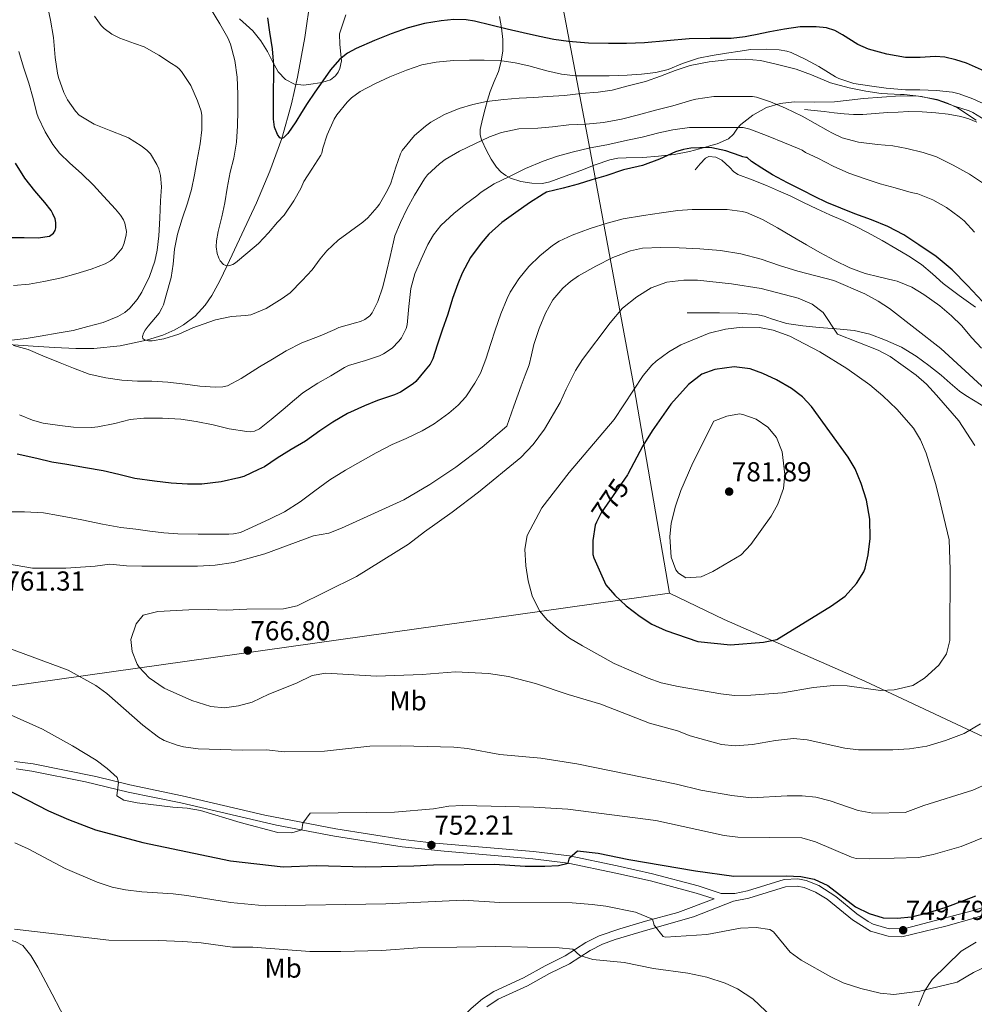
# Model space of a CAD drawing. Extents: x 546201 to 553066, y 719541 to 724217.
# Drawn here: x 546563 to 546911, y 722590 to 722950 of the extents above; entities that cross this region are included whole.
import ezdxf
from ezdxf.enums import TextEntityAlignment as Align

# ---------------------------------------------------------------- set-up
doc = ezdxf.new("R2010")
doc.units = 0
doc.header["$MEASUREMENT"] = 0
doc.linetypes.add('DGN Style 3', pattern=[113.9376, 81.384, -32.5536])
doc.linetypes.add('DGN Style 5', pattern=[56.9688, 24.4152, -32.5536])
for name, color, linetype in [('Nivel 1', 7, 'Continuous'), ('Nivel 11', 7, 'Continuous'), ('Nivel 21', 7, 'Continuous'), ('Nivel 22', 7, 'Continuous'), ('Nivel 35', 7, 'Continuous'), ('Nivel 37', 7, 'Continuous'), ('Nivel 4', 7, 'Continuous'), ('Nivel 41', 7, 'Continuous'), ('Nivel 5', 7, 'Continuous'), ('Nivel 57', 7, 'Continuous'), ('Nivel 7', 7, 'Continuous')]:
    doc.layers.add(name, color=color, linetype=linetype)
doc.styles.add('Style-arial', font='arial.shx', dxfattribs={"bigfont": 'arialbig.shx'})
doc.styles.add('Style-ariali', font='ariali.shx', dxfattribs={"bigfont": 'arialibig.shx'})
doc.styles.add('Style-arialn', font='arialn.shx', dxfattribs={"bigfont": 'arialnbig.shx'})

# ---------------------------------------------------------------- blocks, each defined once
blk = doc.blocks.new('5PATER')
at = {"layer": 'Nivel 7', "linetype": 'Continuous', "lineweight": 0}
h = blk.add_hatch(color=53, dxfattribs=at)
edge = h.paths.add_edge_path()
edge.add_ellipse((0, 0), major_axis=(-1.1, -1.11), ratio=0.999422, start_angle=0, end_angle=360)

msp = doc.modelspace()

# ---------------------------------------------------------------- linework, layer by layer
at = {"layer": 'Nivel 1', "color": 7, "linetype": 'Continuous', "lineweight": 0}
for points in [[(546800.059, 722740.609, 778.097), (546787.162, 722815.732, 769.928), (546770.593, 722904.941, 744.043), (546761.233, 722954.305, 721.479), (546766.315, 722972.952, 715.919), (546785.883, 723045.638, 728.694), (546814.725, 723150.417, 779.195), (546832.64, 723215.111, 793.466), (546876.648, 723215.33, 798.779), (546975.952, 723218.422, 801.648), (547107.089, 723222.25, 800.349), (547128.157, 723253.572, 813.7)], [(546212.164, 722505.254, 749.495), (546212.653, 722505.433, 749.569), (546227.388, 722511.292, 752.594), (546236.28, 722514.858, 754.405), (546257.748, 722523.138, 758.137), (546269.179, 722530.011, 760.714), (546283.783, 722540.954, 763.509), (546304.231, 722555.206, 768.635), (546319.598, 722565.895, 772.518), (546341.697, 722581.038, 777.08), (546359.546, 722596.31, 778.207), (546512.338, 722700.14, 759.938), (546800.059, 722740.609, 778.097)], [(547141.505, 722564.86, 745.202), (547102.33, 722591.917, 740.399), (547072.538, 722613.891, 738.846), (547034.374, 722632.954, 739.886), (546975.162, 722661.549, 748.531), (546914.808, 722688.115, 763.854), (546871.445, 722708.451, 770.388), (546820.093, 722731.077, 776.74), (546800.059, 722740.609, 778.097)]]:
    msp.add_polyline3d(points, dxfattribs=at)
at = {"layer": 'Nivel 11', "color": 142, "linetype": 'DGN Style 3', "lineweight": 13}
msp.add_polyline3d([(546551.951, 722831.991, 740), (546567.577, 722830.886, 739.562), (546575.399, 722830.429, 739.336), (546583.216, 722830.038, 738.776), (546589.708, 722830.038, 737.952), (546599.354, 722831.047, 736.414), (546608.956, 722833.051, 735), (546615.031, 722834.958, 734.252), (546619.384, 722836.9, 733.692), (546622.474, 722838.681, 733.273), (546626.739, 722841.925, 732.643), (546630.448, 722845.926, 732.008), (546632.865, 722849.404, 731.502), (546635.853, 722854.771, 730.735), (546638.503, 722860.329, 730), (546649.173, 722883.234, 727.402), (546654.085, 722894.838, 726.208), (546658.397, 722906.765, 725), (546662.027, 722919.496, 723.719), (546664.211, 722929.129, 722.769), (546666.833, 722943.696, 721.367), (546668.929, 722958.38, 720)], dxfattribs=at)
at = {"layer": 'Nivel 21', "color": 7, "linetype": 'DGN Style 3', "lineweight": 0}
for points in [[(546912.321, 722912.685, 735.586), (546909.475, 722913.964, 735.514), (546906.497, 722914.781, 735.442), (546901.925, 722915.612, 735.341), (546897.329, 722916.157, 735.25), (546892.388, 722916.498, 735.324), (546887.457, 722916.589, 735.73), (546883.614, 722916.452, 736.192), (546879.777, 722916.253, 736.674), (546875.256, 722915.911, 737.244), (546870.737, 722915.597, 737.842), (546867.312, 722915.577, 738.359), (546863.889, 722915.805, 738.898), (546860.237, 722916.183, 739.622), (546856.577, 722916.589, 739.97), (546852.969, 722917.005, 739.786), (546849.361, 722917.421, 739.602)], [(546809.441, 722895.357, 751.986), (546811.337, 722897.469, 751.578), (546813.233, 722899.581, 751.17), (546814.501, 722900.249, 750.975), (546816.957, 722899.957, 750.767), (546819.249, 722898.877, 750.674), (546822.076, 722896.143, 750.99), (546823.456, 722894.721, 751.224), (546825.073, 722893.677, 751.33), (546830.326, 722891.642, 751.313), (546835.569, 722889.565, 751.298), (546839.885, 722887.696, 751.296), (546844.177, 722885.773, 751.298), (546849.041, 722883.409, 751.34), (546853.905, 722881.053, 751.426), (546858.686, 722878.903, 751.574), (546863.473, 722876.765, 751.81), (546868.118, 722874.612, 752.235), (546872.705, 722872.349, 752.626), (546877.771, 722869.533, 752.792), (546882.769, 722866.573, 752.946), (546887.502, 722863.744, 753.162), (546892.129, 722860.749, 753.362), (546896.132, 722857.314, 753.415), (546900.049, 722853.773, 753.314), (546905.957, 722849.431, 753.062), (546911.873, 722845.101, 752.77)], [(546916.785, 722807.735, 760.536), (546908.369, 722812.829, 760.802), (546905.972, 722814.509, 761.052), (546902.666, 722817.388, 761.783), (546899.361, 722820.285, 762.402), (546894.863, 722823.845, 762.858), (546890.241, 722827.309, 763.25), (546884.792, 722830.511, 763.618), (546878.977, 722833.085, 763.986), (546873.332, 722835.27, 764.347), (546867.521, 722836.669, 764.722), (546861.115, 722837.211, 765.441), (546854.705, 722837.677, 766.194), (546848.785, 722838.359, 766.526), (546842.865, 722839.181, 766.642), (546837.394, 722840.862, 766.59), (546834.689, 722841.817, 766.551), (546831.905, 722842.413, 766.53), (546825.153, 722842.939, 766.645), (546818.401, 722843.101, 766.706), (546814.275, 722843.101, 766.424), (546810.145, 722843.101, 766.114), (546808.361, 722843.101, 766.058), (546806.577, 722843.101, 766.002)], [(546561.448, 722676.423, 752.85), (546567.11, 722675.652, 752.94), (546586.674, 722671.773, 754.422), (546602.282, 722668.003, 755.4), (546621.496, 722664, 755.49), (546656.537, 722655.904, 755.466), (546677.731, 722651.897, 754.56), (546702.353, 722647.966, 752.738), (546717.794, 722646.337, 751.991), (546750.143, 722643.583, 750.621), (546763.08, 722641.97, 749.97), (546780.432, 722638.396, 750.39), (546793.194, 722635.534, 750.18), (546809.793, 722631.086, 749.46), (546816.425, 722628.938, 749.127)], [(546916.237, 722623.514, 750.598), (546911.357, 722621.963, 750.81), (546901.086, 722618.994, 750.796), (546885.015, 722615.128, 750.595), (546879.998, 722615.291, 750.48), (546873.491, 722617.162, 750.6), (546866.885, 722621.363, 750.63), (546857.735, 722628.821, 750.712), (546853.433, 722631.379, 750.623), (546849.244, 722633.085, 750.66), (546846.741, 722633.615, 750.502), (546842.445, 722633.397, 750.18), (546829.111, 722629.186, 749.181), (546823.519, 722628.138, 749.127), (546808.884, 722622.429, 747.37), (546792.219, 722617.701, 745.002), (546780.201, 722614.081, 742.68), (546775.628, 722612.426, 742.137), (546771.081, 722610.161, 741.6), (546763.521, 722605.281, 740.31), (546756.201, 722601.681, 739.2), (546748.161, 722597.201, 738.03), (546737.521, 722592.321, 736.44), (546733.364, 722589.562, 736.106)], [(546505.677, 722611.531, 744.56), (546521.761, 722614.481, 741.86), (546526.65, 722615.086, 741.062), (546536.561, 722615.521, 739.73), (546545.561, 722615.841, 739.91), (546556.641, 722614.641, 739.55), (546561.081, 722613.441, 739.73), (546563.841, 722611.921, 739.64), (546566.761, 722608.241, 739.28), (546569.355, 722603.982, 738.398), (546572.201, 722598.538, 736.927), (546574.502, 722594.172, 736.121), (546580.921, 722582.081, 734.93), (546583.721, 722576.961, 733.61), (546587.123, 722573.326, 733.101), (546592.445, 722570.35, 733.021), (546598.068, 722567.754, 732.96), (546611.241, 722563.441, 731.96), (546615.564, 722560.629, 731.295), (546619.161, 722557.681, 730.22), (546640.268, 722544.525, 727.857), (546658.284, 722533.984, 725.465), (546664.295, 722530.04, 724.652), (546674.716, 722523.227, 724.533)]]:
    msp.add_polyline3d(points, dxfattribs=at)
at = {"layer": 'Nivel 21', "color": 7, "linetype": 'Continuous', "lineweight": 0}
for points in [[(546560.837, 722679.152, 752.735), (546567.561, 722678.321, 752.94), (546590.521, 722673.681, 754.65), (546602.881, 722670.641, 755.4), (546622.081, 722666.641, 755.49), (546652.209, 722659.582, 755.519), (546678.201, 722654.561, 754.56), (546702.83, 722650.633, 752.732), (546713.087, 722649.494, 752.21), (546750.427, 722646.274, 750.621), (546763.521, 722644.641, 749.97), (546781.001, 722641.041, 750.39), (546793.841, 722638.161, 750.18), (546810.561, 722633.681, 749.46), (546818.961, 722630.961, 749.49), (546823.948, 722630.936, 749.103), (546828.561, 722631.841, 749.19), (546841.961, 722636.081, 750.18), (546846.957, 722636.334, 750.502), (546850.041, 722635.681, 750.66), (546854.671, 722633.796, 750.623), (546860.904, 722629.889, 750.724), (546868.521, 722623.521, 750.63), (546872.622, 722620.708, 750.61), (546874.521, 722619.681, 750.6), (546880.361, 722618.001, 750.48), (546886.161, 722618.081, 750.63), (546910.601, 722624.561, 750.81), (546915.358, 722626.073, 750.598)], [(546816.425, 722628.938, 749.127), (546803.141, 722623.937, 746.76), (546791.307, 722620.819, 745.002), (546781.885, 722617.994, 743.102), (546774.346, 722615.417, 742.137), (546769.47, 722612.988, 741.6), (546761.917, 722608.112, 740.31), (546754.692, 722604.559, 739.2), (546746.69, 722600.1, 738.03), (546735.935, 722595.168, 736.44), (546731.756, 722592.441, 736.118), (546727.586, 722588.898, 736.069), (546715.488, 722576.823, 734.999), (546707.031, 722568.176, 733.393), (546703.752, 722564.507, 732.557), (546699.04, 722558.142, 731.071), (546687.182, 722540.748, 726.75), (546681.403, 722532.69, 725.524), (546674.716, 722523.227, 724.533)]]:
    msp.add_polyline3d(points, dxfattribs=at)
at = {"layer": 'Nivel 22', "color": 30, "linetype": 'DGN Style 5', "lineweight": 30, "elevation": 775, "flags": 128}
msp.add_lwpolyline([(546784.746, 722783.886), (546778.401, 722774.721), (546775.081, 722770.001), (546773.467, 722766.655)], dxfattribs=at)
at = {"layer": 'Nivel 35', "color": 92, "linetype": 'DGN Style 3', "lineweight": 0}
for points in [[(546681.791, 722951.987, 732.538), (546679.495, 722944.961, 733.642), (546679.661, 722941.079, 734.136), (546680.202, 722935.136, 734.767), (546679.676, 722932.307, 735.038), (546679.027, 722930.967, 735.163), (546678.049, 722929.693, 735.282), (546676.185, 722928.257, 735.384), (546673.089, 722927.26, 735.403), (546669.857, 722926.765, 735.522), (546666.482, 722926.278, 735.823), (546663.137, 722926.605, 736.13), (546659.742, 722928.368, 736.505), (546657.089, 722931.181, 736.722), (546655.073, 722934.89, 736.627), (546653.153, 722938.573, 736.45), (546650.724, 722942.509, 736.258), (546647.905, 722946.173, 736.098), (546642.984, 722950.503, 736.043)], [(546912.145, 722913.517, 738.722), (546905.342, 722918.003, 738.708), (546901.703, 722919.747, 738.698), (546897.825, 722921.069, 738.69), (546891.096, 722922.282, 738.612), (546884.369, 722922.381, 738.77), (546877.679, 722921.932, 739.395), (546870.993, 722921.357, 740.114), (546865.703, 722920.752, 740.623), (546860.417, 722920.157, 741.138), (546852.999, 722920.06, 741.921), (546845.569, 722920.141, 742.802), (546840.488, 722919.603, 743.468), (546835.489, 722918.141, 744.146), (546830.487, 722915.331, 744.837), (546826.097, 722911.933, 745.554), (546824.883, 722910.599, 746.13), (546823.49, 722908.41, 747.693), (546821.681, 722906.637, 749.234), (546817.462, 722904.843, 751.484), (546815.205, 722904.171, 752.344), (546812.849, 722903.549, 752.658), (546807.376, 722902.076, 752.359), (546801.825, 722900.957, 751.986), (546796.067, 722900.355, 751.71), (546790.305, 722899.869, 751.458), (546784.219, 722899.76, 751.268), (546781.191, 722899.61, 751.207), (546778.225, 722899.037, 751.17), (546772.9, 722897.149, 751.168), (546767.649, 722895.101, 751.202), (546761.981, 722893.022, 751.366), (546756.305, 722890.973, 751.41), (546753.743, 722890.388, 751.204), (546749.753, 722890.428, 750.639), (546745.777, 722891.117, 750.082), (546742.025, 722892.305, 749.692), (546740.273, 722893.253, 749.5), (546738.609, 722894.525, 749.282), (546736.873, 722896.322, 748.965), (546734.888, 722899.198, 748.368), (546733.249, 722902.365, 747.602), (546731.404, 722906.233, 746.584), (546730.858, 722908.174, 746.062), (546730.881, 722910.125, 745.538), (546731.734, 722913.884, 744.534), (546732.721, 722917.613, 743.49), (546733.609, 722920.796, 742.277), (546734.529, 722923.917, 740.962), (546736.019, 722927.582, 739.766), (546737.585, 722931.261, 738.482), (546738.605, 722935.049, 736.802), (546739.137, 722938.845, 735.026), (546739.169, 722943, 732.97), (546738.721, 722947.165, 730.978), (546737.981, 722951.301, 729.722)], [(546891.002, 722589.862, 746.916), (546893.188, 722595.183, 747.93), (546896.085, 722599.457, 748.652), (546906.601, 722609.841, 749.82), (546912.121, 722613.201, 748.59)]]:
    msp.add_polyline3d(points, dxfattribs=at)
at = {"layer": 'Nivel 4', "color": 30, "linetype": 'Continuous', "lineweight": 30, "flags": 128}
for points, elevation in [([(546791.007, 722941.687), (546784.416, 722941.477), (546777.823, 722941.479), (546770.507, 722941.635), (546763.199, 722942.183), (546757.836, 722942.97), (546752.527, 722944.023), (546746.625, 722945.344), (546740.735, 722946.695), (546734.769, 722948.17), (546728.799, 722949.639), (546725.803, 722950.114), (546721.229, 722950.21), (546716.671, 722949.815), (546710.584, 722948.812), (546704.575, 722947.239), (546698.351, 722945.043), (546692.255, 722942.551), (546685.551, 722939.692), (546682.389, 722937.934), (546679.519, 722935.671), (546676.245, 722931.884), (546673.391, 722927.831), (546670.548, 722923.729), (546667.743, 722919.607), (546665.649, 722916.273), (546663.583, 722912.903), (546660.694, 722908.561), (546659.118, 722907.017), (546658.397, 722906.765), (546657.759, 722906.999), (546656.824, 722908.234), (546655.827, 722910.945), (546655.455, 722913.863), (546655.447, 722919.327), (546655.455, 722924.791), (546655.481, 722929.159), (546655.487, 722933.527), (546655.013, 722939.598), (546654.111, 722945.639), (546653.319, 722950.873)], 725), ([(546916.223, 722930.887), (546908.597, 722934.263), (546904.688, 722935.553), (546900.671, 722936.503), (546897.106, 722936.778), (546891.707, 722936.419), (546886.335, 722936.423), (546879.493, 722937.624), (546872.751, 722939.399), (546868.836, 722941.168), (546863.326, 722944.702), (546860.502, 722946.215), (546857.487, 722947.159), (546853.66, 722947.617), (546847.83, 722947.568), (546842.063, 722946.759), (546836.783, 722945.695), (546831.503, 722944.631), (546829.599, 722944.247), (546827.695, 722943.863), (546822.651, 722943.262), (546814.98, 722943.269), (546807.311, 722943.191), (546799.164, 722942.402), (546791.007, 722941.687)], 725), ([(546914.383, 722847.207), (546908.925, 722853.053), (546903.359, 722858.823), (546897.48, 722863.629), (546891.199, 722867.943), (546885.702, 722871.607), (546879.903, 722874.679), (546873.852, 722877.005), (546867.791, 722879.287), (546862.624, 722881.292), (546857.503, 722883.415), (546853.108, 722885.538), (546848.767, 722887.767), (546843.146, 722890.522), (546837.679, 722893.543), (546833.863, 722895.983), (546830.047, 722898.423), (546828.495, 722899.799), (546827.983, 722899.799), (546826.895, 722900.055), (546825.887, 722900.439), (546820.623, 722902.215), (546815.567, 722903.415), (546814.351, 722903.495), (546807.823, 722903.239), (546805.215, 722902.775), (546802.271, 722901.863), (546796.463, 722899.223), (546790.207, 722896.887), (546788.607, 722896.535), (546783.263, 722895.367), (546776.767, 722893.159), (546771.663, 722891.655), (546766.751, 722890.135), (546761.183, 722888.631), (546755.167, 722887.111), (546753.887, 722886.439), (546748.991, 722883.239), (546743.999, 722879.687), (546738.815, 722876.055), (546734.031, 722871.831), (546731.231, 722868.535), (546727.375, 722863.239), (546724.287, 722857.607), (546722.735, 722853.671), (546720.847, 722848.375), (546719.039, 722842.551), (546716.975, 722836.759), (546715.167, 722831.255), (546713.599, 722826.231), (546712.591, 722824.375), (546710.815, 722822.087), (546707.423, 722818.023), (546706.431, 722817.127), (546701.855, 722814.039), (546699.647, 722813.095), (546693.391, 722811.111), (546688.623, 722809.143), (546682.383, 722806.247), (546677.071, 722803.175), (546672.287, 722799.959), (546667.039, 722796.215), (546661.839, 722793.175), (546656.751, 722789.943), (546652.111, 722786.839)], 750), ([(546557.071, 722870.615), (546564.303, 722870.599), (546569.423, 722870.455), (546573.599, 722871.143), (546575.007, 722872.215), (546575.583, 722873.111), (546575.839, 722874.199), (546575.823, 722876.103), (546575.583, 722877.399), (546574.831, 722879.255), (546574.143, 722880.487), (546571.887, 722883.415), (546568.191, 722887.703), (546564.575, 722892.295), (546561.183, 722897.767)], 750), ([(546773.467, 722766.655), (546772.909, 722765.5), (546772.081, 722759.841), (546772.125, 722754.835), (546772.401, 722753.601), (546776.881, 722743.681), (546780.136, 722739.885), (546784.293, 722736.07), (546789.401, 722732.081), (546793.601, 722729.37), (546798.755, 722726.969), (546810.441, 722723.041), (546822.361, 722721.761), (546834.401, 722722.801), (546839.345, 722723.772), (546859.285, 722736.003), (546864.307, 722739.603), (546868.401, 722744.161), (546871.032, 722748.42), (546871.601, 722749.841), (546872.723, 722754.716), (546873.336, 722760.581), (546873.314, 722767.718), (546872.001, 722774.641), (546870.161, 722780.721), (546867.961, 722786.081), (546865.314, 722790.324), (546851.979, 722808.841), (546848.641, 722812.401), (546844.639, 722815.399), (546839.161, 722818.641), (546834.241, 722820.961), (546829.524, 722822.598), (546823.734, 722823.309), (546816.641, 722822.401), (546811.95, 722820.674), (546807.074, 722816.925), (546800.561, 722809.761), (546793.721, 722800.001), (546790.281, 722794.481), (546784.881, 722784.081), (546784.746, 722783.886)], 775), ([(546652.111, 722786.839), (546649.919, 722785.783), (546644.511, 722783.319), (546642.703, 722782.807), (546636.255, 722781.351), (546629.263, 722780.519), (546623.999, 722780.519), (546618.079, 722780.839), (546611.903, 722781.639), (546604.783, 722782.567), (546598.879, 722784.039), (546593.167, 722785.335), (546586.751, 722786.439), (546579.871, 722787.623), (546574.367, 722788.535), (546568.895, 722789.879), (546561.775, 722791.415)], 750), ([(546557.588, 722669.161), (546573.173, 722661.165), (546580.481, 722658.001), (546590.394, 722654.248), (546607.694, 722649.595), (546639.681, 722642.881), (546658.961, 722640.721), (546670.961, 722641.121), (546688.881, 722640.711), (546706.719, 722640.996), (546713.881, 722641.441), (546736.121, 722641.696), (546747.354, 722640.934), (546754.521, 722640.881), (546759.501, 722641.118), (546763.08, 722641.97), (546763.561, 722644.001), (546766.481, 722646.481), (546774.004, 722645.634), (546785.23, 722643.37), (546809.523, 722639.204), (546823.606, 722637.207), (546842.721, 722637.441), (546848.041, 722637.121), (546852.952, 722636.187), (546857.961, 722633.841), (546868.001, 722626.081), (546873.081, 722623.601), (546878.201, 722622.001), (546883.201, 722621.901), (546888.5, 722622.345), (546894.524, 722623.808)], 750), ([(546894.524, 722623.808), (546901.121, 722625.921), (546911.95, 722630.116)], 750)]:
    msp.add_lwpolyline(points, dxfattribs=dict(at, elevation=elevation))
at = {"layer": 'Nivel 5', "color": 30, "linetype": 'Continuous', "lineweight": 0, "flags": 128}
for points, elevation in [([(546559.631, 722833.079), (546564.991, 722833.687), (546570.175, 722834.503), (546577.135, 722835.719), (546582.255, 722836.663), (546587.615, 722838.055), (546593.119, 722839.559), (546598.527, 722841.751), (546601.135, 722843.255), (546602.959, 722844.775), (546605.599, 722847.975), (546607.295, 722850.663), (546610.127, 722856.311), (546612.031, 722861.911), (546612.879, 722865.991), (546613.455, 722871.223), (546613.823, 722877.703), (546614.175, 722883.991), (546614.463, 722889.111), (546614.159, 722893.271), (546613.471, 722895.719), (546612.783, 722897.319), (546610.495, 722901.175), (546609.167, 722902.567), (546607.103, 722904.071), (546602.399, 722907.063), (546600.975, 722907.591), (546595.951, 722909.575), (546589.919, 722911.959), (546584.415, 722915.351), (546583.007, 722916.823), (546580.127, 722920.903), (546578.767, 722923.543), (546576.831, 722929.031), (546576.527, 722930.663), (546575.679, 722936.423), (546574.991, 722943.687), (546573.983, 722949.991), (546572.703, 722955.751)], 740), ([(546802.207, 722931.623), (546796.831, 722929.511), (546791.343, 722927.559), (546784.447, 722925.863), (546779.167, 722924.455), (546773.967, 722923.735), (546767.839, 722923.191), (546761.727, 722922.535), (546755.519, 722922.183), (546750.495, 722921.735), (546745.167, 722921.527), (546739.567, 722921.063), (546733.183, 722920.279), (546728.223, 722919.239), (546723.199, 722917.687), (546717.887, 722915.591), (546712.863, 722912.759), (546710.943, 722911.319), (546706.959, 722907.815), (546702.447, 722902.391), (546701.823, 722901.127), (546700.063, 722896.343), (546698.271, 722890.423), (546697.087, 722887.943), (546694.159, 722882.807), (546693.263, 722881.671), (546689.823, 722877.735), (546688.063, 722876.183), (546683.519, 722872.935), (546679.055, 722869.591), (546674.911, 722865.735), (546672.495, 722862.791), (546669.487, 722858.775), (546665.919, 722854.839), (546661.487, 722850.391), (546658.623, 722848.263), (546652.719, 722844.695), (546647.135, 722842.343), (546645.135, 722842.151), (546640.111, 722841.703), (546634.159, 722840.503), (546631.807, 722839.671), (546625.983, 722837.575), (546620.831, 722835.287), (546615.327, 722833.527), (546611.023, 722832.887), (546609.775, 722832.903), (546608.271, 722833.175), (546607.679, 722833.687), (546607.519, 722834.375), (546607.919, 722835.687), (546608.511, 722836.711), (546609.647, 722838.263), (546613.583, 722842.951), (546614.655, 722844.759), (546615.199, 722846.023), (546616.159, 722849.495), (546617.999, 722856.039), (546618.735, 722860.855), (546619.279, 722866.359), (546620.383, 722871.847), (546621.983, 722877.399), (546623.951, 722883.095), (546625.471, 722888.151), (546626.559, 722893.495), (546627.471, 722898.951), (546628.655, 722904.871), (546629.247, 722909.895), (546629.231, 722915.239), (546628.959, 722916.759), (546627.695, 722920.519), (546625.199, 722926.103), (546621.823, 722931.287), (546620.831, 722932.343), (546619.743, 722933.223), (546618.159, 722934.135), (546613.455, 722937.271), (546608.111, 722940.215), (546604.623, 722941.527), (546599.263, 722943.415), (546596.399, 722944.887), (546593.487, 722946.967), (546592.399, 722948.103), (546590.031, 722951.415)], 735), ([(546915.967, 722918.967), (546910.959, 722921.223), (546905.951, 722923.143), (546903.519, 722923.687), (546897.615, 722924.359), (546891.599, 722924.535), (546886.319, 722924.583), (546879.247, 722925.159), (546873.199, 722926.007), (546867.439, 722926.855), (546861.903, 722928.647), (546860.719, 722929.367), (546854.655, 722933.111), (546849.887, 722935.591), (546844.559, 722938.215), (546842.911, 722938.711), (546840.207, 722939.175), (546835.359, 722939.367), (546829.631, 722939.239), (546825.951, 722938.695), (546820.895, 722937.911), (546815.695, 722937.079), (546810.687, 722936.103), (546804.815, 722934.151), (546799.567, 722932.023), (546795.087, 722930.903), (546789.903, 722930.295), (546784.639, 722929.927), (546778.031, 722929.703), (546772.639, 722929.623), (546765.791, 722929.703), (546760.655, 722930.343), (546755.231, 722931.543), (546748.735, 722933.367), (546743.743, 722934.391), (546738.783, 722935.095), (546732.335, 722935.447), (546726.991, 722935.447), (546721.151, 722935.335), (546714.831, 722934.695), (546709.631, 722933.671), (546704.031, 722931.799), (546697.951, 722929.255), (546692.383, 722926.775), (546687.039, 722923.975), (546683.855, 722921.591), (546682.367, 722920.055), (546678.495, 722915.399), (546677.631, 722913.879), (546674.991, 722908.151), (546673.407, 722903.223), (546673.071, 722901.447), (546672.671, 722900.711), (546669.391, 722895.559), (546666.527, 722891.015), (546665.375, 722888.519), (546662.895, 722883.975), (546659.263, 722878.743), (546656.927, 722876.167), (546653.583, 722872.343), (546649.903, 722868.359), (546645.983, 722865.079), (546641.551, 722861.303), (546640.607, 722860.695), (546639.071, 722860.311), (546638.047, 722860.343), (546637.103, 722860.711), (546635.967, 722862.023), (546635.407, 722863.095), (546634.831, 722864.743), (546634.479, 722867.175), (546634.527, 722869.351), (546635.247, 722872.855), (546636.495, 722878.103), (546637.615, 722883.271), (546638.511, 722888.647), (546639.567, 722894.519), (546640.863, 722899.575), (546641.839, 722905.415), (546642.271, 722911.399), (546642.335, 722916.935), (546642.335, 722923.015), (546642.191, 722929.143), (546641.279, 722935.319), (546639.647, 722941.271), (546638.687, 722943.543), (546635.743, 722948.647), (546632.351, 722954.263)], 730), ([(546560.463, 722853.127), (546566.095, 722853.607), (546571.535, 722854.551), (546577.903, 722855.911), (546583.247, 722857.319), (546588.815, 722859.031), (546593.935, 722860.935), (546595.903, 722862.023), (546597.055, 722863.031), (546600.079, 722866.759), (546600.831, 722868.487), (546601.599, 722871.527), (546601.679, 722872.791), (546601.151, 722875.847), (546600.623, 722877.031), (546599.535, 722878.711), (546597.647, 722880.935), (546593.311, 722885.703), (546589.631, 722889.783), (546585.263, 722893.959), (546581.007, 722897.799), (546577.279, 722901.415), (546574.799, 722904.535), (546571.935, 722909.159), (546569.391, 722914.519), (546568.927, 722915.943), (546567.567, 722921.383), (546565.999, 722926.967), (546564.047, 722932.887), (546562.399, 722938.551)], 745), ([(546917.231, 722912.407), (546910.863, 722916.327), (546909.535, 722916.919), (546904.223, 722918.631), (546898.143, 722920.775), (546892.143, 722922.071), (546885.807, 722922.903), (546884.447, 722922.903), (546877.423, 722923.223), (546871.823, 722924.039), (546865.663, 722925.271), (546858.927, 722927.111), (546857.423, 722927.735), (546851.999, 722930.087), (546846.415, 722932.119), (546839.071, 722933.927), (546833.311, 722935.239), (546827.695, 722935.751), (546821.119, 722935.495), (546814.527, 722934.775), (546807.615, 722933.399), (546802.207, 722931.623)], 735), ([(546915.167, 722890.119), (546909.743, 722893.703), (546903.711, 722897.063), (546897.583, 722900.087), (546892.703, 722901.719), (546886.783, 722903.127), (546881.663, 722904.055), (546876.031, 722904.567), (546869.119, 722905.383), (546863.215, 722907.047), (546859.343, 722908.839), (546858.079, 722909.639), (546853.343, 722912.263), (546848.511, 722914.919), (546842.479, 722917.911), (546836.959, 722920.231), (546831.871, 722921.927), (546830.415, 722922.135), (546828.191, 722922.167), (546822.623, 722922.151), (546816.271, 722922.135), (546809.663, 722921.175), (546808.239, 722920.759), (546801.263, 722918.743), (546794.959, 722917.159), (546788.703, 722915.415), (546782.527, 722913.831), (546776.015, 722912.647), (546769.631, 722911.975), (546763.247, 722911.719), (546757.359, 722911.015), (546751.919, 722910.599), (546745.087, 722910.295), (546738.735, 722908.951), (546734.319, 722907.351), (546728.927, 722904.855), (546723.407, 722902.199), (546718.063, 722899.079), (546716.079, 722897.527), (546711.663, 722893.463), (546710.575, 722892.055), (546706.959, 722886.087), (546704.143, 722880.999), (546701.759, 722876.103), (546699.791, 722871.223), (546699.231, 722869.063), (546698.063, 722863.607), (546696.719, 722858.055), (546695.327, 722852.551), (546693.535, 722847.239), (546691.407, 722843.095), (546690.543, 722842.023), (546688.719, 722840.599), (546687.135, 722839.911), (546685.423, 722839.447), (546679.231, 722837.671), (546677.775, 722836.983), (546672.431, 722834.711)], 740), ([(546911.567, 722872.583), (546907.743, 722876.647), (546905.951, 722878.119), (546901.311, 722881.575), (546896.303, 722884.375), (546890.799, 722886.535), (546888.383, 722887.063), (546882.479, 722888.711), (546877.007, 722890.183), (546871.567, 722892.087), (546865.631, 722894.167), (546859.919, 722896.695), (546854.335, 722899.591), (546849.759, 722901.607), (546848.511, 722902.503), (546847.407, 722902.967), (546842.063, 722905.191), (546836.079, 722907.623), (546829.487, 722910.183), (546827.039, 722910.759), (546824.831, 722910.807), (546818.335, 722910.807), (546812.463, 722910.807), (546807.359, 722910.759), (546801.359, 722909.959), (546796.191, 722908.807), (546790.063, 722907.255), (546784.703, 722906.135), (546777.247, 722904.519), (546771.071, 722903.335), (546764.575, 722901.783), (546759.151, 722900.279), (546753.903, 722898.439), (546747.487, 722895.799), (546741.407, 722892.775), (546736.079, 722890.231), (546731.215, 722887.159), (546729.663, 722885.863), (546725.551, 722882.727), (546721.375, 722879.527)], 745), ([(546721.375, 722879.527), (546716.543, 722874.935), (546713.855, 722871.559), (546711.839, 722868.087), (546709.359, 722862.743), (546707.055, 722857.271), (546705.615, 722851.943), (546704.895, 722845.383), (546704.287, 722838.743), (546703.855, 722837.383), (546702.111, 722833.975), (546701.231, 722832.775), (546698.735, 722830.231), (546695.535, 722828.087), (546694.143, 722827.431), (546689.055, 722825.655), (546682.847, 722823.783), (546681.343, 722823.079), (546676.351, 722820.039), (546671.663, 722817.335), (546666.111, 722813.895), (546663.071, 722811.303), (546658.879, 722807.767), (546654.607, 722804.135), (546650.351, 722800.663), (546648.495, 722799.831), (546647.119, 722799.655), (546645.647, 722799.671), (546639.215, 722800.679), (546633.375, 722802.119), (546627.199, 722803.319), (546621.599, 722804.263), (546614.799, 722804.615), (546608.015, 722804.615), (546603.023, 722804.055), (546597.391, 722802.695), (546591.231, 722801.415), (546589.007, 722801.239), (546582.383, 722801.287), (546577.311, 722801.863), (546571.263, 722802.727), (546567.375, 722803.815), (546562.623, 722805.863)], 745), ([(546914.127, 722830.167), (546910.479, 722833.975), (546906.735, 722838.423), (546903.103, 722842.039), (546898.847, 722845.607), (546892.959, 722849.799), (546888.655, 722852.423), (546883.199, 722854.615), (546882.175, 722854.887), (546876.575, 722856.215), (546871.535, 722857.399), (546865.935, 722859.511), (546860.495, 722862.247), (546855.023, 722865.143), (546850.191, 722867.927), (546844.895, 722871.031), (546839.583, 722874.183), (546834.015, 722877.223), (546828.159, 722879.703), (546826.687, 722880.119), (546821.103, 722880.791), (546814.175, 722880.791), (546808.367, 722880.791), (546803.135, 722880.439), (546797.183, 722879.655), (546790.575, 722878.647), (546783.119, 722877.415), (546777.311, 722875.815), (546771.039, 722873.927), (546764.527, 722871.495), (546759.775, 722869.271), (546757.375, 722867.735), (546752.655, 722863.959), (546748.655, 722859.991), (546745.087, 722855.527), (546741.855, 722850.631), (546740.751, 722848.359), (546738.495, 722842.743), (546736.383, 722836.775), (546734.799, 722831.895), (546733.023, 722826.151), (546731.023, 722821.079), (546728.991, 722817.351), (546725.663, 722812.391), (546722.863, 722809.303), (546719.487, 722806.423), (546714.127, 722802.535), (546709.759, 722799.991), (546703.935, 722797.159), (546698.783, 722794.919), (546692.975, 722791.895), (546686.159, 722788.119), (546681.663, 722785.623), (546675.951, 722782.039), (546670.495, 722778.103), (546665.103, 722774.055), (546659.471, 722770.327), (546654.207, 722767.847), (546649.183, 722765.495), (546643.311, 722762.823), (546640.831, 722762.327), (546639.135, 722762.263), (546633.567, 722762.263), (546627.871, 722762.263), (546620.431, 722762.311), (546615.375, 722762.647), (546610.207, 722763.319), (546605.119, 722763.991), (546599.615, 722764.695), (546592.927, 722765.847), (546585.407, 722767.511)], 755), ([(546915.561, 722815.121), (546899.241, 722830.001), (546880.441, 722844.641), (546876.272, 722847.401), (546871.404, 722850.063), (546860.122, 722854.882), (546853.515, 722856.565), (546846.909, 722858.249), (546840.213, 722860.431), (546833.533, 722862.729), (546826.163, 722864.586), (546818.669, 722865.833), (546811.152, 722866.457), (546803.629, 722866.793), (546796.941, 722866.977), (546790.253, 722866.665), (546785.793, 722865.769), (546779.405, 722863.262), (546773.149, 722860.105), (546766.832, 722856.59), (546763.891, 722854.545), (546761.101, 722852.153), (546757.48, 722847.857), (546754.781, 722843.001), (546752.406, 722837.322), (546750.493, 722831.513), (546749.714, 722827.793), (546748.797, 722824.121), (546747.365, 722820.249), (546745.933, 722816.377), (546743.267, 722809.029), (546740.601, 722801.681), (546731.601, 722794.001), (546722.033, 722786.663), (546712.561, 722780.321), (546702.974, 722774.798), (546680.281, 722764.401), (546675.63, 722762.562), (546669.977, 722761.555), (546652.241, 722755.041), (546640.732, 722751.905), (546634.125, 722750.924), (546627.687, 722750.515), (546607.361, 722750.481), (546601.641, 722750.641), (546595.601, 722751.281), (546590.201, 722750.561), (546579.569, 722749.774), (546567.397, 722749.779), (546552.441, 722752.321)], 760), ([(546911.681, 722794.641), (546905.778, 722803.567), (546897.681, 722813.041), (546893.961, 722816.961), (546890.243, 722820.305), (546880.681, 722827.121), (546876.268, 722829.474), (546861.481, 722835.292), (546856.201, 722843.201), (546852.216, 722846.223), (546847.058, 722848.414), (546833.561, 722851.921), (546822.756, 722853.671), (546810.361, 722855.041), (546805.361, 722855.044), (546799.134, 722854.272), (546793.331, 722852.221), (546788.113, 722848.981), (546782.925, 722844.825), (546778.408, 722839.446), (546768.329, 722825.992), (546765.761, 722822.001), (546762.361, 722815.201)], 765), ([(546779.921, 722804.081), (546763.441, 722784.721), (546753.454, 722771.86), (546748.081, 722761.681), (546747.23, 722756.734), (546747.592, 722750.613), (546748.481, 722745.121), (546749.921, 722739.681), (546752.601, 722734.161), (546755.401, 722730.961), (546759.561, 722727.201), (546763.602, 722724.255), (546768.269, 722721.395), (546779.884, 722714.989), (546792.321, 722709.601), (546797.041, 722707.947), (546803.252, 722706.558), (546818.881, 722703.841), (546823.855, 722703.316), (546829.841, 722703.336), (546841.34, 722704.213), (546852.681, 722706.241), (546860.001, 722706.961), (546864.999, 722706.806), (546877.161, 722705.121), (546882.147, 722705.346), (546889.041, 722706.961), (546893.284, 722709.599), (546898.521, 722714.321), (546901.321, 722718.481), (546902.486, 722723.371), (546902.561, 722724.961), (546902.681, 722749.361), (546902.238, 722760.117), (546899.001, 722773.921), (546897.361, 722780.401), (546893.881, 722791.761), (546891.761, 722796.641), (546889.266, 722800.98), (546883.161, 722807.921), (546878.041, 722812.801), (546873.281, 722816.721), (546864.881, 722822.801), (546855.001, 722828.801), (546844.041, 722834.561), (546837.921, 722836.721), (546833.01, 722837.707), (546826.598, 722837.854), (546820.487, 722837.094), (546814.521, 722835.681), (546804.256, 722831.444), (546799.791, 722828.797), (546795.168, 722825.445), (546793.601, 722824.001), (546790.418, 722820.14), (546779.921, 722804.081)], 770), ([(546672.431, 722834.711), (546665.775, 722832.103), (546660.047, 722829.255), (546654.991, 722826.183), (546650.287, 722823.367), (546643.567, 722819.047), (546638.543, 722816.423), (546636.847, 722816.055), (546634.255, 722815.863), (546628.447, 722816.279), (546623.167, 722817.047), (546616.767, 722817.799), (546610.927, 722818.071), (546605.775, 722818.071), (546600.015, 722818.455), (546594.159, 722819.303), (546588.015, 722820.727), (546582.383, 722822.807), (546577.471, 722824.823), (546571.167, 722827.431), (546565.775, 722829.735), (546560.463, 722831.111)], 740), ([(546762.361, 722815.201), (546760.121, 722810.321), (546754.361, 722800.561), (546750.321, 722794.961), (546745.761, 722790.241), (546730.361, 722777.601), (546720.641, 722770.241), (546710.521, 722763.121), (546704.761, 722758.561), (546685.721, 722746.721), (546664.001, 722736.001), (546659.103, 722734.929), (546645.721, 722734.856), (546638.161, 722734.481), (546631.561, 722734.721), (546624.521, 722734.561), (546613.161, 722733.921), (546607.841, 722732.561), (546605.201, 722729.441), (546603.241, 722723.681), (546603.721, 722719.361), (546605.616, 722714.744), (546606.361, 722713.601), (546610.041, 722709.761), (546615.441, 722706.001), (546625.522, 722701.406), (546632.481, 722699.281), (546637.454, 722698.712), (546642.661, 722699.477), (546647.657, 722700.882), (546653.641, 722703.761), (546663.801, 722707.761), (546669.561, 722710.561), (546674.5, 722711.373), (546693.04, 722710.378), (546709.681, 722710.881), (546721.841, 722711.921), (546733.961, 722711.361), (546741.281, 722710.161), (546751.085, 722707.714), (546763.121, 722703.601), (546775, 722700.064), (546792.761, 722693.201), (546803.001, 722690.401), (546807.651, 722688.558), (546819.081, 722685.361), (546824.064, 722684.825), (546830.373, 722685.364), (546838.801, 722686.801), (546845.441, 722687.521), (546850.411, 722687.04), (546864.121, 722684.081), (546869.075, 722683.387), (546881.681, 722683.361), (546887.761, 722683.761), (546894.081, 722684.721), (546900.921, 722686.801), (546907.721, 722689.441), (546913.721, 722692.881)], 765), ([(546808.561, 722788.321), (546804.241, 722778.161), (546802.281, 722772.401), (546800.681, 722766.241), (546800.158, 722761.259), (546800.721, 722753.841), (546802.394, 722749.196), (546803.321, 722747.921), (546806.081, 722746.321), (546811.641, 722746.641), (546815.921, 722748.561), (546826.321, 722754.641), (546829.761, 722758.401), (546837.241, 722768.801), (546839.663, 722773.164), (546841.694, 722778.907), (546842.166, 722784.034), (546841.241, 722792.321), (546839.161, 722797.521), (546835.966, 722801.365), (546831.716, 722804.202), (546826.895, 722805.995), (546825.601, 722806.161), (546821.041, 722805.361), (546816.298, 722803.531), (546808.561, 722788.321)], 780), ([(546585.407, 722767.511), (546576.895, 722768.999), (546571.327, 722769.959), (546564.447, 722770.343), (546557.231, 722770.343)], 755), ([(546554.921, 722721.921), (546580.401, 722712.481), (546590.441, 722706.881), (546594.554, 722704.037), (546607.683, 722692.439), (546613.422, 722688.097), (546615.481, 722686.881), (546620.163, 722685.086), (546622.561, 722684.561), (546627.841, 722683.841), (546644.001, 722683.281), (546652.801, 722683.361), (546659.321, 722682.721), (546674.001, 722682.881), (546690.561, 722684.801), (546701.761, 722684.881), (546721.281, 722684.401), (546726.256, 722683.924), (546738.111, 722681.773), (546753.081, 722680.321), (546766.241, 722678.321), (546802.601, 722670.881), (546811.521, 722668.721), (546822.881, 722666.721), (546830.001, 722665.921), (546843.041, 722666.641), (546848.561, 722666.641), (546853.528, 722666.08), (546858.81, 722664.783), (546869.015, 722661.243), (546874.413, 722660.276), (546886.201, 722660.561), (546893.041, 722663.041), (546910.949, 722668.719)], 760), ([(546559.324, 722696.215), (546570.976, 722690.928), (546581.961, 722684.881), (546590.601, 722679.681), (546594.601, 722676.641), (546598.317, 722673.312), (546598.759, 722671.654), (546598.221, 722666.66), (546600.681, 722665.041), (546605.584, 722664.043), (546618.601, 722662.481), (546623.881, 722662.161), (546628.786, 722661.256), (546643.168, 722656.823), (546657.041, 722653.253), (546662.068, 722653.113), (546665.707, 722654.17), (546666.081, 722656.641), (546668.801, 722660.321), (546699.595, 722660.608), (546713.841, 722661.921), (546719.481, 722662.881), (546724.479, 722663.05), (546750.481, 722662.481), (546762.98, 722661.703), (546795.081, 722657.601), (546820.081, 722652.081), (546825.055, 722651.532), (546848.476, 722651.306), (546853.409, 722649.78), (546866.59, 722644.169), (546868.241, 722643.761), (546873.238, 722643.59), (546891.041, 722644.081), (546896.361, 722645.121)], 755), ([(546910.949, 722668.719), (546916.93, 722671.309)], 760), ([(546896.361, 722645.121), (546906.644, 722648.084), (546922.641, 722654.611)], 755), ([(546560.956, 722649.467), (546565.787, 722647.276), (546579.308, 722640.074), (546591.001, 722635.121), (546596.441, 722633.201), (546601.343, 722632.211), (546607.248, 722631.497), (546618.761, 722630.801), (546623.722, 722630.18), (546639.721, 722627.601), (546652.521, 722626.481), (546696.441, 722627.18), (546724.641, 722628.481), (546738.121, 722627.681), (546764.476, 722627.458), (546771.881, 722626.961), (546776.83, 722626.26), (546787.684, 722624.099), (546793.867, 722621.493), (546794.521, 722619.361), (546797.716, 722615.193), (546798.681, 722614.961), (546813.721, 722615.892), (546826.081, 722618.241), (546831.761, 722618.561), (546836.742, 722617.831)], 745), ([(546560.761, 722617.841), (546595.26, 722613.844)], 740), ([(546836.742, 722617.831), (546838.121, 722616.961), (546844.161, 722609.521), (546848.233, 722606.617), (546859.001, 722600.481), (546863.561, 722598.321), (546870.041, 722596.161), (546877.081, 722594.561), (546882.076, 722594.077), (546891.481, 722595.201), (546905.161, 722598.481), (546911.205, 722602.122), (546916.318, 722604.458)], 745), ([(546595.26, 722613.844), (546613.241, 722613.796), (546622.281, 722613.441), (546628.961, 722612.961), (546640.401, 722611.281), (546647.841, 722611.281), (546668.713, 722609.791), (546680.041, 722609.681), (546694.841, 722610.161), (546708.081, 722611.121), (546736.641, 722611.601), (546759.761, 722611.121), (546764.733, 722610.612), (546767.321, 722608.241), (546772.11, 722606.802), (546783.521, 722605.776), (546794.19, 722603.527), (546806.761, 722601.841), (546813.761, 722600.321), (546820.441, 722598.161), (546824.975, 722596.061), (546830.522, 722592.497), (546844.561, 722579.201)], 740)]:
    msp.add_lwpolyline(points, dxfattribs=dict(at, elevation=elevation))
at = {"layer": 'Nivel 57', "color": 92, "linetype": 'DGN Style 3', "lineweight": 0}
for points in [[(546642.984, 722950.503, 736.043), (546647.905, 722946.173, 736.098), (546650.724, 722942.509, 736.258), (546653.153, 722938.573, 736.45), (546655.073, 722934.89, 736.627), (546657.089, 722931.181, 736.722), (546659.742, 722928.368, 736.505), (546663.137, 722926.605, 736.13), (546666.482, 722926.278, 735.823), (546669.857, 722926.765, 735.522), (546673.089, 722927.26, 735.403), (546676.185, 722928.257, 735.384), (546678.049, 722929.693, 735.282), (546679.027, 722930.967, 735.163), (546679.676, 722932.307, 735.038), (546680.202, 722935.136, 734.767), (546679.661, 722941.079, 734.136), (546679.495, 722944.961, 733.642), (546681.791, 722951.987, 732.538)], [(546737.981, 722951.301, 729.722), (546738.721, 722947.165, 730.978), (546739.169, 722943, 732.97), (546739.137, 722938.845, 735.026), (546738.605, 722935.049, 736.802), (546737.585, 722931.261, 738.482), (546736.019, 722927.582, 739.766), (546734.529, 722923.917, 740.962), (546733.609, 722920.796, 742.277), (546732.721, 722917.613, 743.49), (546731.734, 722913.884, 744.534), (546730.881, 722910.125, 745.538), (546730.858, 722908.174, 746.062), (546731.404, 722906.233, 746.584), (546733.249, 722902.365, 747.602), (546734.888, 722899.198, 748.368), (546736.873, 722896.322, 748.965), (546738.609, 722894.525, 749.282), (546740.273, 722893.253, 749.5), (546742.025, 722892.305, 749.692), (546745.777, 722891.117, 750.082), (546749.753, 722890.428, 750.639), (546753.743, 722890.388, 751.204), (546756.305, 722890.973, 751.41), (546761.981, 722893.022, 751.366), (546767.649, 722895.101, 751.202), (546772.9, 722897.149, 751.168), (546778.225, 722899.037, 751.17), (546781.191, 722899.61, 751.207), (546784.219, 722899.76, 751.268), (546790.305, 722899.869, 751.458), (546796.067, 722900.355, 751.71), (546801.825, 722900.957, 751.986), (546807.376, 722902.076, 752.359), (546812.849, 722903.549, 752.658), (546815.205, 722904.171, 752.344), (546817.462, 722904.843, 751.484), (546821.681, 722906.637, 749.234), (546823.49, 722908.41, 747.693), (546824.883, 722910.599, 746.13), (546826.097, 722911.933, 745.554), (546830.487, 722915.331, 744.837), (546835.489, 722918.141, 744.146), (546840.488, 722919.603, 743.468), (546845.569, 722920.141, 742.802), (546852.999, 722920.06, 741.921), (546860.417, 722920.157, 741.138), (546865.703, 722920.752, 740.623), (546870.993, 722921.357, 740.114), (546877.679, 722921.932, 739.395), (546884.369, 722922.381, 738.77), (546891.096, 722922.282, 738.612), (546897.825, 722921.069, 738.69), (546901.703, 722919.747, 738.698), (546905.342, 722918.003, 738.708), (546912.145, 722913.517, 738.722)], [(546912.121, 722613.201, 748.59), (546906.601, 722609.841, 749.82), (546896.085, 722599.457, 748.652), (546893.188, 722595.183, 747.93), (546891.002, 722589.862, 746.916)]]:
    msp.add_polyline3d(points, dxfattribs=at)

# ---------------------------------------------------------------- block references
at = {"layer": 'Nivel 7', "color": 53, "linetype": 'Continuous', "lineweight": 0}
for p in [(546821.881, 722777.761, 781.89), (546646.001, 722719.681, 766.8), (546713.081, 722648.641, 752.21), (546885.441, 722617.521, 749.79)]:
    msp.add_blockref('5PATER', p, dxfattribs=at)

# ---------------------------------------------------------------- texts
at = {"layer": 'Nivel 37', "color": 92, "linetype": 'Continuous', "lineweight": 0, "style": 'Style-arialn'}
for p in [(546704.559, 722701.351, 763.177), (546658.919, 722603.671, 738.704)]:
    msp.add_text('Mb', height=7, dxfattribs=at).set_placement(p, align=Align.MIDDLE_CENTER)
at = {"layer": 'Nivel 41', "color": 7, "linetype": 'Continuous', "lineweight": 0, "style": 'Style-arial'}
for s, p in [('781.89', (546822.842, 722781.511, 781.89)), ('761.31', (546557.424, 722741.591, 761.31)), ('766.80', (546646.962, 722723.431, 766.8)), ('752.21', (546714.184, 722652.391, 752.21)), ('749.79', (546886.402, 722621.271, 749.79))]:
    msp.add_text(s, height=7, dxfattribs=at).set_placement(p)
at = {"layer": 'Nivel 41', "color": 7, "linetype": 'Continuous', "lineweight": 0, "style": 'Style-ariali'}
msp.add_text('775', height=7, rotation=55.30485, dxfattribs=at).set_placement((546778.427, 722774.758, 775), align=Align.MIDDLE_CENTER)

doc.saveas('drawing.dxf')
